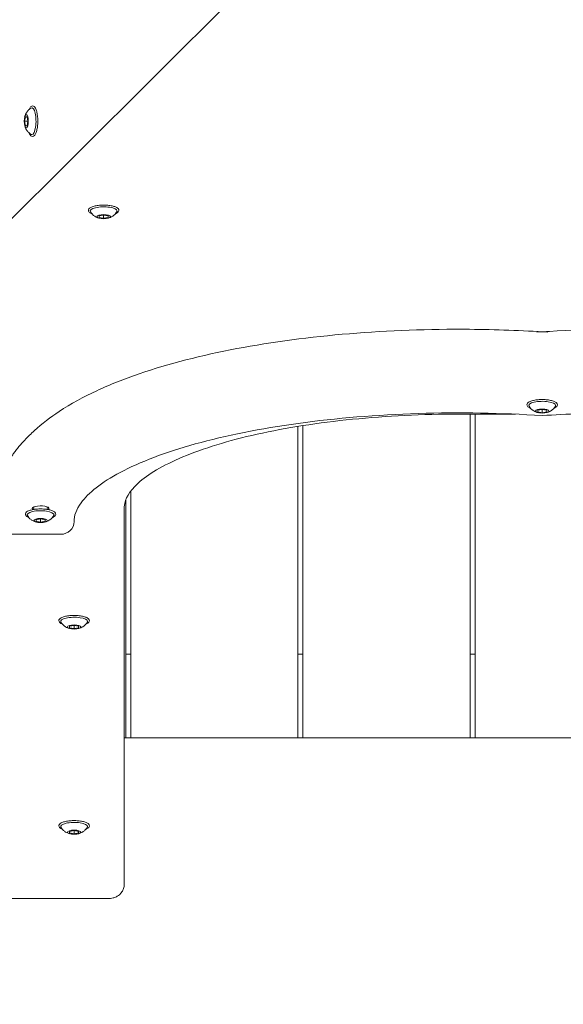
# Model space of a CAD drawing. Units: millimetres. Extents: x 10133 to 10768, y 6453 to 7084.
# Drawn here: x 10373 to 10406, y 6734 to 6793 of the extents above; entities that cross this region are included whole.
import ezdxf

# ---------------------------------------------------------------- set-up
doc = ezdxf.new("R2010")
doc.units = ezdxf.units.MM
doc.header["$LTSCALE"] = 10
doc.styles.get("Standard").update_dxf_attribs({"font": 'tahoma.ttf'})
doc.dimstyles.new('Karol 25', dxfattribs={"dimtxt": 25, "dimasz": 25, "dimexe": 0.18, "dimexo": 0.0625, "dimgap": 0.09, "dimtad": 1, "dimdec": 0, "dimzin": 0, "dimdsep": 46, "dimtxsty": 'Standard', "dimcen": 0.09, "dimadec": 0, "dimazin": 0, "dimtfac": 1, "dimtdec": 0, "dimtofl": 0, "dimtmove": 0, "dimatfit": 3, "dimfxl": 3, "dimfxlon": 1, "dimtolj": 1, "dimtzin": 0, "dimarcsym": 0})

# ---------------------------------------------------------------- blocks, each defined once
blk = doc.blocks.new('*D20')
at = {"color": 0, "lineweight": -2, "transparency": 16777216}
for p, q in [((10132.935, 6459.503), (10132.935, 6456.854)), ((10677.186, 6459.44), (10677.186, 6456.854)), ((10157.935, 6457.034), (10652.186, 6457.034))]:
    blk.add_line(p, q, dxfattribs=at)
at = {"color": 0, "lineweight": 13, "transparency": 16777216}
for points in [[(10157.935, 6461.2), (10157.935, 6452.867), (10132.935, 6457.034)], [(10652.186, 6461.2), (10652.186, 6452.867), (10677.186, 6457.034)]]:
    blk.add_solid(points, dxfattribs=at)
at = {"layer": 'Defpoints', "color": 0, "lineweight": 13, "transparency": 16777216}
for p in [(10132.935, 6761.832, -202.621), (10677.186, 6740.058, -202.621), (10677.186, 6457.034)]:
    blk.add_point(p, dxfattribs=at)
at = {"color": 0, "lineweight": 13, "transparency": 16777216, "insert": (10405.06, 6469.884), "char_height": 25, "attachment_point": 5}
blk.add_mtext('\\A1;544', dxfattribs=at)

msp = doc.modelspace()

# ---------------------------------------------------------------- linework, layer by layer
at = {"color": 0, "linetype": 'Continuous', "lineweight": 13, "extrusion": (-4.4402e-15, -3.33159e-16, -1)}
for p, q in [((10334.045, 6742.057, -202.621), (10398.728, 6806.508, -202.621)), ((10373.663, 6786.808, -202.621), (10373.615, 6786.539, -202.621)), ((10373.758, 6786.808, -202.621), (10373.663, 6786.808, -202.621)), ((10373.805, 6786.539, -202.621), (10373.758, 6786.808, -202.621)), ((10373.615, 6786.539, -202.621), (10373.663, 6786.271, -202.621)), ((10373.615, 6786.539, -202.621), (10373.805, 6786.539, -202.621)), ((10373.663, 6786.271, -202.621), (10373.758, 6786.271, -202.621)), ((10373.758, 6786.271, -202.621), (10373.805, 6786.539, -202.621)), ((10378.338, 6780.929, -202.621), (10378.07, 6780.881, -202.621)), ((10378.07, 6780.881, -202.621), (10378.07, 6780.786, -202.621)), ((10378.607, 6780.881, -202.621), (10378.338, 6780.929, -202.621)), ((10378.338, 6780.739, -202.621), (10378.338, 6780.929, -202.621)), ((10378.607, 6780.786, -202.621), (10378.607, 6780.881, -202.621)), ((10378.07, 6780.786, -202.621), (10378.338, 6780.739, -202.621)), ((10378.338, 6780.739, -202.621), (10378.607, 6780.786, -202.621)), ((10404.572, 6769.303, -202.621), (10404.304, 6769.256, -202.621)), ((10404.304, 6769.256, -202.621), (10404.304, 6769.16, -202.621)), ((10404.304, 6769.16, -202.621), (10404.572, 6769.113, -202.621)), ((10404.841, 6769.256, -202.621), (10404.572, 6769.303, -202.621)), ((10404.572, 6769.113, -202.621), (10404.572, 6769.303, -202.621)), ((10404.572, 6769.113, -202.621), (10404.841, 6769.16, -202.621)), ((10404.841, 6769.16, -202.621), (10404.841, 6769.256, -202.621)), ((10402.968, 6769.025, -202.621), (10399.572, 6769.025, -202.621)), ((10400.26, 6769.025, -202.621), (10400.26, 6749.667, -202.621)), ((10400.56, 6749.667, -202.621), (10400.56, 6769.025, -202.621)), ((10389.96, 6768.293, -202.621), (10389.96, 6749.667, -202.621)), ((10390.26, 6749.667, -202.621), (10390.26, 6768.34, -202.621)), ((10379.96, 6749.667, -202.621), (10379.96, 6764.42, -202.621)), ((10379.66, 6763.901, -202.621), (10379.66, 6749.667, -202.621)), ((10374.165, 6763.48, -202.621), (10374.165, 6763.327, -202.621)), ((10374.97, 6763.48, -202.621), (10374.97, 6763.327, -202.621)), ((10379.572, 6763.446, -202.621), (10379.572, 6740.92, -202.621)), ((10374.567, 6762.762, -202.621), (10374.299, 6762.714, -202.621)), ((10374.299, 6762.714, -202.621), (10374.299, 6762.619, -202.621)), ((10374.836, 6762.714, -202.621), (10374.567, 6762.762, -202.621)), ((10374.567, 6762.572, -202.621), (10374.567, 6762.762, -202.621)), ((10374.836, 6762.619, -202.621), (10374.836, 6762.714, -202.621)), ((10374.299, 6762.619, -202.621), (10374.567, 6762.572, -202.621)), ((10374.567, 6762.572, -202.621), (10374.836, 6762.619, -202.621)), ((10375.772, 6761.84, -202.621), (10372.372, 6761.84, -202.621)), ((10376.572, 6756.393, -202.621), (10376.304, 6756.346, -202.621)), ((10376.304, 6756.346, -202.621), (10376.304, 6756.251, -202.621)), ((10376.304, 6756.251, -202.621), (10376.572, 6756.203, -202.621)), ((10376.841, 6756.346, -202.621), (10376.572, 6756.393, -202.621)), ((10376.572, 6756.203, -202.621), (10376.572, 6756.393, -202.621)), ((10376.572, 6756.203, -202.621), (10376.841, 6756.251, -202.621)), ((10376.841, 6756.251, -202.621), (10376.841, 6756.346, -202.621)), ((10379.66, 6754.667, -202.621), (10379.96, 6754.667, -202.621)), ((10389.96, 6754.667, -202.621), (10390.26, 6754.667, -202.621)), ((10400.26, 6754.667, -202.621), (10400.56, 6754.667, -202.621)), ((10379.66, 6749.667, -202.621), (10379.572, 6749.667, -202.621)), ((10379.96, 6749.667, -202.621), (10379.66, 6749.667, -202.621)), ((10389.96, 6749.667, -202.621), (10379.96, 6749.667, -202.621)), ((10390.26, 6749.667, -202.621), (10389.96, 6749.667, -202.621)), ((10400.26, 6749.667, -202.621), (10390.26, 6749.667, -202.621)), ((10400.56, 6749.667, -202.621), (10400.26, 6749.667, -202.621)), ((10410.56, 6749.667, -202.621), (10400.56, 6749.667, -202.621)), ((10376.572, 6744.126, -202.621), (10376.304, 6744.078, -202.621)), ((10376.304, 6744.078, -202.621), (10376.304, 6743.983, -202.621)), ((10376.304, 6743.983, -202.621), (10376.572, 6743.935, -202.621)), ((10376.841, 6744.078, -202.621), (10376.572, 6744.126, -202.621)), ((10376.572, 6743.935, -202.621), (10376.572, 6744.126, -202.621)), ((10376.572, 6743.935, -202.621), (10376.841, 6743.983, -202.621)), ((10376.841, 6743.983, -202.621), (10376.841, 6744.078, -202.621)), ((10378.572, 6740.058, -202.621), (10334.398, 6740.058, -202.621))]:
    msp.add_line(p, q, dxfattribs=at)
at = {"color": 0, "linetype": 'Continuous', "lineweight": 13, "extrusion": (-4.40205e-15, -5.57411e-16, -1)}
msp.add_ellipse((10374.047, 6786.539, -202.621), major_axis=(0, 0.803), ratio=0.306692, start_param=-0.183448, end_param=3.141593, dxfattribs=at)
at = {"color": 0, "linetype": 'Continuous', "lineweight": 13, "extrusion": (-4.66015e-15, -5.49967e-16, -1)}
msp.add_ellipse((10373.71, 6786.539, -202.621), major_axis=(0, -0.403), ratio=0.306692, dxfattribs=at)
msp.add_ellipse((10374.047, 6786.539, -202.621), major_axis=(0, -0.803), ratio=0.306692, start_param=0, end_param=0.183448, dxfattribs=at)
at = {"color": 0, "linetype": 'Continuous', "lineweight": 13, "extrusion": (-4.42236e-15, -7.44506e-16, -1)}
for centre in [(10378.338, 6781.171, -202.621), (10404.572, 6769.545, -202.621), (10374.567, 6763.004, -202.621), (10376.572, 6756.635, -202.621), (10376.572, 6744.368, -202.621)]:
    msp.add_ellipse(centre, major_axis=(-0.803, 0), ratio=0.306692, start_param=-0.183448, end_param=3.141593, dxfattribs=at)
at = {"color": 0, "linetype": 'Continuous', "lineweight": 13, "extrusion": (-4.4402e-15, -4.38786e-16, -1)}
for centre in [(10378.338, 6780.834, -202.621), (10404.572, 6769.208, -202.621), (10374.567, 6762.667, -202.621), (10376.572, 6756.298, -202.621), (10376.572, 6744.03, -202.621)]:
    msp.add_ellipse(centre, major_axis=(0.403, 0), ratio=0.306692, dxfattribs=at)
at = {"color": 0, "linetype": 'Continuous', "lineweight": 13, "extrusion": (-4.4402e-15, -4.37737e-16, -1)}
for centre in [(10378.338, 6781.171, -202.621), (10404.572, 6769.545, -202.621), (10374.567, 6763.004, -202.621), (10376.572, 6756.635, -202.621), (10376.572, 6744.368, -202.621)]:
    msp.add_ellipse(centre, major_axis=(0.803, 0), ratio=0.306692, start_param=0, end_param=0.183448, dxfattribs=at)
at = {"color": 0, "linetype": 'Continuous', "lineweight": 13}
for major_axis, start_param, end_param in [((0.5, 0), -0.47001, 3.141593), ((-0.5, 0), 0, 0.47001)]:
    msp.add_ellipse((10374.567, 6763.389, -202.621), major_axis=major_axis, ratio=0.306692, start_param=start_param, end_param=end_param, dxfattribs=at)
at = {"color": 0, "linetype": 'Continuous', "lineweight": 13, "extrusion": (-4.4402e-15, -5.60303e-16, -1)}
msp.add_ellipse((10375.772, 6762.601, -202.621), major_axis=(0.8, 0), ratio=0.951809, start_param=0, end_param=1.570796, dxfattribs=at)
at = {"color": 0, "linetype": 'Continuous', "lineweight": 13}
for points, knots in [([(10374.09, 6787.452, -202.621), (10374.12, 6787.452, -202.621), (10374.149, 6787.441, -202.621), (10374.208, 6787.397, -202.621), (10374.236, 6787.36, -202.621), (10374.29, 6787.259, -202.621), (10374.315, 6787.191, -202.621), (10374.355, 6787.036, -202.621), (10374.371, 6786.951, -202.621), (10374.392, 6786.77, -202.621), (10374.399, 6786.675, -202.621), (10374.401, 6786.484, -202.621), (10374.398, 6786.388, -202.621), (10374.382, 6786.204, -202.621), (10374.369, 6786.116, -202.621), (10374.335, 6785.956, -202.621), (10374.314, 6785.884, -202.621), (10374.263, 6785.762, -202.621), (10374.234, 6785.713, -202.621), (10374.164, 6785.643, -202.621), (10374.12, 6785.622, -202.621), (10374.045, 6785.631, -202.621), (10374.017, 6785.646, -202.621), (10373.958, 6785.696, -202.621), (10373.93, 6785.739, -202.621), (10373.898, 6785.806, -202.621), (10373.892, 6785.82, -202.621), (10373.886, 6785.834, -202.621)], [0, 0, 0, 0, 0.220531, 0.220531, 0.520958, 0.520958, 0.867984, 0.867984, 1.199399, 1.199399, 1.52537, 1.52537, 1.849915, 1.849915, 2.175219, 2.175219, 2.504338, 2.504338, 2.844947, 2.844947, 3.177206, 3.177206, 3.400365, 3.400365, 3.718734, 3.718734, 3.796506, 3.796506, 3.796506, 3.796506]), ([(10373.886, 6787.244, -202.621), (10373.892, 6787.257, -202.621), (10373.897, 6787.27, -202.621), (10373.93, 6787.341, -202.621), (10373.96, 6787.387, -202.621), (10374.025, 6787.438, -202.621), (10374.057, 6787.452, -202.621), (10374.09, 6787.452, -202.621)], [5.6282721, 5.6282721, 5.6282721, 5.6282721, 5.698718, 5.698718, 6.0422378, 6.0422378, 6.2831853, 6.2831853, 6.2831853, 6.2831853]), ([(10373.614, 6786.792, -202.621), (10373.619, 6786.813, -202.621), (10373.626, 6786.836, -202.621), (10373.642, 6786.885, -202.621), (10373.652, 6786.912, -202.621), (10373.679, 6786.973, -202.621), (10373.695, 6787.007, -202.621), (10373.742, 6787.084, -202.621), (10373.772, 6787.127, -202.621), (10373.86, 6787.224, -202.621), (10373.919, 6787.279, -202.621), (10374.003, 6787.329, -202.621)], [5.3904215, 5.3904215, 5.3904215, 5.3904215, 5.5322847, 5.5322847, 5.6741479, 5.6741479, 5.8160111, 5.8160111, 5.9578742, 5.9578742, 6.0997374, 6.0997374, 6.0997374, 6.0997374]), ([(10374.003, 6785.749, -202.621), (10373.926, 6785.795, -202.621), (10373.871, 6785.845, -202.621), (10373.781, 6785.939, -202.621), (10373.75, 6785.984, -202.621), (10373.7, 6786.063, -202.621), (10373.683, 6786.097, -202.621), (10373.655, 6786.159, -202.621), (10373.644, 6786.186, -202.621), (10373.627, 6786.237, -202.621), (10373.621, 6786.26, -202.621), (10373.615, 6786.283, -202.621), (10373.615, 6786.285, -202.621), (10373.614, 6786.287, -202.621)], [3.3250405, 3.3250405, 3.3250405, 3.3250405, 3.4546457, 3.4546457, 3.5965089, 3.5965089, 3.7383721, 3.7383721, 3.8802353, 3.8802353, 4.0220984, 4.0220984, 4.0343564, 4.0343564, 4.0343564, 4.0343564]), ([(10377.426, 6781.213, -202.621), (10377.426, 6781.243, -202.621), (10377.437, 6781.272, -202.621), (10377.48, 6781.331, -202.621), (10377.517, 6781.359, -202.621), (10377.619, 6781.414, -202.621), (10377.687, 6781.438, -202.621), (10377.841, 6781.479, -202.621), (10377.927, 6781.494, -202.621), (10378.107, 6781.516, -202.621), (10378.203, 6781.522, -202.621), (10378.394, 6781.525, -202.621), (10378.49, 6781.521, -202.621), (10378.673, 6781.505, -202.621), (10378.761, 6781.492, -202.621), (10378.921, 6781.458, -202.621), (10378.993, 6781.437, -202.621), (10379.115, 6781.387, -202.621), (10379.165, 6781.357, -202.621), (10379.234, 6781.288, -202.621), (10379.255, 6781.244, -202.621), (10379.246, 6781.168, -202.621), (10379.232, 6781.14, -202.621), (10379.181, 6781.081, -202.621), (10379.139, 6781.053, -202.621), (10379.072, 6781.021, -202.621), (10379.058, 6781.015, -202.621), (10379.043, 6781.01, -202.621)], [0, 0, 0, 0, 0.220531, 0.220531, 0.520958, 0.520958, 0.867984, 0.867984, 1.199399, 1.199399, 1.52537, 1.52537, 1.849915, 1.849915, 2.175219, 2.175219, 2.504338, 2.504338, 2.844947, 2.844947, 3.177206, 3.177206, 3.400365, 3.400365, 3.718734, 3.718734, 3.796506, 3.796506, 3.796506, 3.796506]), ([(10377.633, 6781.01, -202.621), (10377.62, 6781.015, -202.621), (10377.608, 6781.02, -202.621), (10377.537, 6781.053, -202.621), (10377.491, 6781.084, -202.621), (10377.439, 6781.148, -202.621), (10377.426, 6781.18, -202.621), (10377.426, 6781.213, -202.621)], [5.6282721, 5.6282721, 5.6282721, 5.6282721, 5.698718, 5.698718, 6.0422378, 6.0422378, 6.2831853, 6.2831853, 6.2831853, 6.2831853]), ([(10378.086, 6780.737, -202.621), (10378.065, 6780.743, -202.621), (10378.042, 6780.749, -202.621), (10377.992, 6780.765, -202.621), (10377.965, 6780.775, -202.621), (10377.905, 6780.802, -202.621), (10377.871, 6780.818, -202.621), (10377.794, 6780.865, -202.621), (10377.75, 6780.895, -202.621), (10377.653, 6780.984, -202.621), (10377.599, 6781.043, -202.621), (10377.548, 6781.126, -202.621)], [5.3904215, 5.3904215, 5.3904215, 5.3904215, 5.5322847, 5.5322847, 5.6741479, 5.6741479, 5.8160111, 5.8160111, 5.9578742, 5.9578742, 6.0997374, 6.0997374, 6.0997374, 6.0997374]), ([(10379.128, 6781.126, -202.621), (10379.082, 6781.05, -202.621), (10379.033, 6780.994, -202.621), (10378.938, 6780.905, -202.621), (10378.894, 6780.873, -202.621), (10378.815, 6780.823, -202.621), (10378.78, 6780.806, -202.621), (10378.719, 6780.778, -202.621), (10378.691, 6780.768, -202.621), (10378.641, 6780.751, -202.621), (10378.618, 6780.744, -202.621), (10378.594, 6780.738, -202.621), (10378.593, 6780.738, -202.621), (10378.591, 6780.737, -202.621)], [3.3250405, 3.3250405, 3.3250405, 3.3250405, 3.4546457, 3.4546457, 3.5965089, 3.5965089, 3.7383721, 3.7383721, 3.8802353, 3.8802353, 4.0220984, 4.0220984, 4.0343564, 4.0343564, 4.0343564, 4.0343564]), ([(10404.905, 6773.925, -202.621), (10403.363, 6774.027, -202.621), (10401.796, 6774.085, -202.621), (10397.809, 6774.117, -202.621), (10395.384, 6774.028, -202.621), (10390.693, 6773.641, -202.621), (10388.424, 6773.342, -202.621), (10384.196, 6772.543, -202.621), (10382.231, 6772.044, -202.621), (10379.571, 6771.131, -202.621), (10378.726, 6770.796, -202.621), (10377.132, 6770.055, -202.621), (10376.373, 6769.642, -202.621), (10375.153, 6768.835, -202.621), (10374.661, 6768.461, -202.621), (10373.999, 6767.86, -202.621), (10373.806, 6767.672, -202.621), (10373.502, 6767.347, -202.621), (10373.388, 6767.218, -202.621), (10373.212, 6767.007, -202.621), (10373.15, 6766.929, -202.621), (10373.035, 6766.781, -202.621), (10372.982, 6766.709, -202.621), (10372.886, 6766.577, -202.621), (10372.839, 6766.51, -202.621), (10372.699, 6766.303, -202.621), (10372.608, 6766.16, -202.621), (10372.345, 6765.712, -202.621), (10372.183, 6765.388, -202.621), (10371.906, 6764.693, -202.621), (10371.792, 6764.321, -202.621), (10371.632, 6763.56, -202.621), (10371.586, 6763.17, -202.621), (10371.573, 6762.729, -202.621), (10371.572, 6762.665, -202.621), (10371.572, 6762.601, -202.621)], [4.498442, 4.498442, 4.498442, 4.498442, 4.686373, 4.686373, 4.975441, 4.975441, 5.26451, 5.26451, 5.553578, 5.553578, 5.700546, 5.700546, 5.847514, 5.847514, 5.958576, 5.958576, 6.005707, 6.005707, 6.034813, 6.034813, 6.051128, 6.051128, 6.065038, 6.065038, 6.078949, 6.078949, 6.10677, 6.10677, 6.162412, 6.162412, 6.218055, 6.218055, 6.273697, 6.273697, 6.283185, 6.283185, 6.283185, 6.283185]), ([(10437.572, 6762.601, -202.621), (10437.572, 6763.188, -202.621), (10437.489, 6763.778, -202.621), (10437.186, 6764.883, -202.621), (10436.968, 6765.395, -202.621), (10436.457, 6766.32, -202.621), (10436.165, 6766.732, -202.621), (10435.54, 6767.479, -202.621), (10435.207, 6767.814, -202.621), (10434.505, 6768.437, -202.621), (10434.123, 6768.733, -202.621), (10433.34, 6769.276, -202.621), (10432.935, 6769.526, -202.621), (10431.914, 6770.099, -202.621), (10431.281, 6770.408, -202.621), (10429.94, 6770.986, -202.621), (10429.236, 6771.252, -202.621), (10427.766, 6771.746, -202.621), (10427, 6771.974, -202.621), (10424.21, 6772.713, -202.621), (10422.02, 6773.134, -202.621), (10417.392, 6773.758, -202.621), (10414.948, 6773.96, -202.621), (10409.989, 6774.137, -202.621), (10407.472, 6774.111, -202.621), (10404.755, 6773.958, -202.621), (10404.497, 6773.942, -202.621), (10404.24, 6773.925, -202.621)], [3.141593, 3.141593, 3.141593, 3.141593, 3.224609, 3.224609, 3.307626, 3.307626, 3.390643, 3.390643, 3.47366, 3.47366, 3.557661, 3.557661, 3.641662, 3.641662, 3.761168, 3.761168, 3.880673, 3.880673, 4.000179, 4.000179, 4.298457, 4.298457, 4.596734, 4.596734, 4.895012, 4.895012, 4.926336, 4.926336, 4.926336, 4.926336]), ([(10403.66, 6769.587, -202.621), (10403.66, 6769.618, -202.621), (10403.671, 6769.647, -202.621), (10403.714, 6769.706, -202.621), (10403.751, 6769.734, -202.621), (10403.853, 6769.788, -202.621), (10403.921, 6769.813, -202.621), (10404.076, 6769.853, -202.621), (10404.161, 6769.869, -202.621), (10404.342, 6769.89, -202.621), (10404.437, 6769.896, -202.621), (10404.628, 6769.899, -202.621), (10404.724, 6769.896, -202.621), (10404.908, 6769.879, -202.621), (10404.996, 6769.867, -202.621), (10405.156, 6769.833, -202.621), (10405.227, 6769.812, -202.621), (10405.349, 6769.761, -202.621), (10405.399, 6769.732, -202.621), (10405.468, 6769.662, -202.621), (10405.489, 6769.618, -202.621), (10405.481, 6769.542, -202.621), (10405.466, 6769.514, -202.621), (10405.416, 6769.456, -202.621), (10405.373, 6769.427, -202.621), (10405.306, 6769.396, -202.621), (10405.292, 6769.39, -202.621), (10405.278, 6769.384, -202.621)], [0, 0, 0, 0, 0.220531, 0.220531, 0.520958, 0.520958, 0.867984, 0.867984, 1.199399, 1.199399, 1.52537, 1.52537, 1.849915, 1.849915, 2.175219, 2.175219, 2.504338, 2.504338, 2.844947, 2.844947, 3.177206, 3.177206, 3.400365, 3.400365, 3.718734, 3.718734, 3.796506, 3.796506, 3.796506, 3.796506]), ([(10404.572, 6768.936, -202.621), (10402.144, 6769.097, -202.621), (10399.629, 6769.14, -202.621), (10394.681, 6768.984, -202.621), (10392.249, 6768.784, -202.621), (10387.725, 6768.165, -202.621), (10385.634, 6767.747, -202.621), (10382.025, 6766.745, -202.621), (10380.501, 6766.163, -202.621), (10378.204, 6764.943, -202.621), (10377.418, 6764.303, -202.621), (10376.69, 6763.311, -202.621), (10376.572, 6762.947, -202.621), (10376.572, 6762.601, -202.621)], [4.498442, 4.498442, 4.498442, 4.498442, 4.815155, 4.815155, 5.132096, 5.132096, 5.447854, 5.447854, 5.759783, 5.759783, 6.061851, 6.061851, 6.283185, 6.283185, 6.283185, 6.283185]), ([(10403.867, 6769.384, -202.621), (10403.854, 6769.389, -202.621), (10403.842, 6769.395, -202.621), (10403.771, 6769.427, -202.621), (10403.725, 6769.458, -202.621), (10403.673, 6769.523, -202.621), (10403.66, 6769.554, -202.621), (10403.66, 6769.587, -202.621)], [5.6282721, 5.6282721, 5.6282721, 5.6282721, 5.698718, 5.698718, 6.0422378, 6.0422378, 6.2831853, 6.2831853, 6.2831853, 6.2831853]), ([(10404.32, 6769.112, -202.621), (10404.299, 6769.117, -202.621), (10404.276, 6769.123, -202.621), (10404.226, 6769.14, -202.621), (10404.2, 6769.15, -202.621), (10404.139, 6769.176, -202.621), (10404.105, 6769.193, -202.621), (10404.028, 6769.24, -202.621), (10403.985, 6769.27, -202.621), (10403.887, 6769.358, -202.621), (10403.833, 6769.417, -202.621), (10403.783, 6769.5, -202.621)], [5.3904215, 5.3904215, 5.3904215, 5.3904215, 5.5322847, 5.5322847, 5.6741479, 5.6741479, 5.8160111, 5.8160111, 5.9578742, 5.9578742, 6.0997374, 6.0997374, 6.0997374, 6.0997374]), ([(10432.572, 6762.601, -202.621), (10432.572, 6763.159, -202.621), (10432.243, 6763.811, -202.621), (10430.634, 6765.134, -202.621), (10429.55, 6765.744, -202.621), (10426.747, 6766.867, -202.621), (10425.007, 6767.38, -202.621), (10421.039, 6768.231, -202.621), (10418.803, 6768.565, -202.621), (10414.075, 6769.008, -202.621), (10411.584, 6769.114, -202.621), (10407.578, 6769.09, -202.621), (10406.059, 6769.035, -202.621), (10404.572, 6768.936, -202.621)], [3.141593, 3.141593, 3.141593, 3.141593, 3.498541, 3.498541, 3.794944, 3.794944, 4.102097, 4.102097, 4.416033, 4.416033, 4.732459, 4.732459, 4.926336, 4.926336, 4.926336, 4.926336]), ([(10405.362, 6769.5, -202.621), (10405.316, 6769.424, -202.621), (10405.267, 6769.368, -202.621), (10405.172, 6769.279, -202.621), (10405.128, 6769.247, -202.621), (10405.049, 6769.198, -202.621), (10405.015, 6769.18, -202.621), (10404.953, 6769.153, -202.621), (10404.925, 6769.142, -202.621), (10404.875, 6769.125, -202.621), (10404.852, 6769.119, -202.621), (10404.829, 6769.113, -202.621), (10404.827, 6769.112, -202.621), (10404.825, 6769.112, -202.621)], [3.3250405, 3.3250405, 3.3250405, 3.3250405, 3.4546457, 3.4546457, 3.5965089, 3.5965089, 3.7383721, 3.7383721, 3.8802353, 3.8802353, 4.0220984, 4.0220984, 4.0343564, 4.0343564, 4.0343564, 4.0343564]), ([(10399.572, 6769.025, -202.621), (10397.42, 6769.025, -202.621), (10395.268, 6768.92, -202.621), (10391.181, 6768.513, -202.621), (10389.246, 6768.21, -202.621), (10385.802, 6767.443, -202.621), (10384.291, 6766.978, -202.621), (10381.885, 6765.966, -202.621), (10380.977, 6765.416, -202.621), (10379.848, 6764.389, -202.621), (10379.618, 6763.94, -202.621), (10379.575, 6763.527, -202.621), (10379.572, 6763.486, -202.621), (10379.572, 6763.446, -202.621)], [4.712389, 4.712389, 4.712389, 4.712389, 5.026548, 5.026548, 5.340708, 5.340708, 5.653496, 5.653496, 5.957872, 5.957872, 6.250784, 6.250784, 6.283185, 6.283185, 6.283185, 6.283185]), ([(10373.655, 6763.046, -202.621), (10373.655, 6763.076, -202.621), (10373.666, 6763.106, -202.621), (10373.709, 6763.164, -202.621), (10373.746, 6763.193, -202.621), (10373.848, 6763.247, -202.621), (10373.916, 6763.272, -202.621), (10374.071, 6763.312, -202.621), (10374.156, 6763.327, -202.621), (10374.337, 6763.349, -202.621), (10374.432, 6763.355, -202.621), (10374.623, 6763.358, -202.621), (10374.719, 6763.354, -202.621), (10374.903, 6763.338, -202.621), (10374.991, 6763.325, -202.621), (10375.151, 6763.291, -202.621), (10375.222, 6763.27, -202.621), (10375.344, 6763.22, -202.621), (10375.394, 6763.19, -202.621), (10375.463, 6763.121, -202.621), (10375.484, 6763.077, -202.621), (10375.476, 6763.001, -202.621), (10375.461, 6762.973, -202.621), (10375.411, 6762.915, -202.621), (10375.368, 6762.886, -202.621), (10375.301, 6762.855, -202.621), (10375.287, 6762.849, -202.621), (10375.273, 6762.843, -202.621)], [0, 0, 0, 0, 0.220531, 0.220531, 0.520958, 0.520958, 0.867984, 0.867984, 1.199399, 1.199399, 1.52537, 1.52537, 1.849915, 1.849915, 2.175219, 2.175219, 2.504338, 2.504338, 2.844947, 2.844947, 3.177206, 3.177206, 3.400365, 3.400365, 3.718734, 3.718734, 3.796506, 3.796506, 3.796506, 3.796506]), ([(10373.862, 6762.843, -202.621), (10373.849, 6762.848, -202.621), (10373.837, 6762.853, -202.621), (10373.766, 6762.886, -202.621), (10373.72, 6762.917, -202.621), (10373.668, 6762.981, -202.621), (10373.655, 6763.013, -202.621), (10373.655, 6763.046, -202.621)], [5.6282721, 5.6282721, 5.6282721, 5.6282721, 5.698718, 5.698718, 6.0422378, 6.0422378, 6.2831853, 6.2831853, 6.2831853, 6.2831853]), ([(10374.315, 6762.571, -202.621), (10374.294, 6762.576, -202.621), (10374.271, 6762.582, -202.621), (10374.221, 6762.598, -202.621), (10374.195, 6762.608, -202.621), (10374.134, 6762.635, -202.621), (10374.1, 6762.652, -202.621), (10374.023, 6762.698, -202.621), (10373.98, 6762.729, -202.621), (10373.882, 6762.817, -202.621), (10373.828, 6762.876, -202.621), (10373.778, 6762.959, -202.621)], [5.3904215, 5.3904215, 5.3904215, 5.3904215, 5.5322847, 5.5322847, 5.6741479, 5.6741479, 5.8160111, 5.8160111, 5.9578742, 5.9578742, 6.0997374, 6.0997374, 6.0997374, 6.0997374]), ([(10375.357, 6762.959, -202.621), (10375.311, 6762.883, -202.621), (10375.262, 6762.827, -202.621), (10375.167, 6762.738, -202.621), (10375.123, 6762.706, -202.621), (10375.044, 6762.657, -202.621), (10375.01, 6762.639, -202.621), (10374.948, 6762.611, -202.621), (10374.92, 6762.601, -202.621), (10374.87, 6762.584, -202.621), (10374.847, 6762.577, -202.621), (10374.824, 6762.571, -202.621), (10374.822, 6762.571, -202.621), (10374.82, 6762.571, -202.621)], [3.3250405, 3.3250405, 3.3250405, 3.3250405, 3.4546457, 3.4546457, 3.5965089, 3.5965089, 3.7383721, 3.7383721, 3.8802353, 3.8802353, 4.0220984, 4.0220984, 4.0343564, 4.0343564, 4.0343564, 4.0343564]), ([(10375.66, 6756.678, -202.621), (10375.66, 6756.708, -202.621), (10375.671, 6756.737, -202.621), (10375.714, 6756.796, -202.621), (10375.751, 6756.824, -202.621), (10375.853, 6756.878, -202.621), (10375.921, 6756.903, -202.621), (10376.076, 6756.943, -202.621), (10376.161, 6756.959, -202.621), (10376.342, 6756.98, -202.621), (10376.437, 6756.987, -202.621), (10376.628, 6756.989, -202.621), (10376.724, 6756.986, -202.621), (10376.908, 6756.97, -202.621), (10376.996, 6756.957, -202.621), (10377.156, 6756.923, -202.621), (10377.227, 6756.902, -202.621), (10377.349, 6756.851, -202.621), (10377.399, 6756.822, -202.621), (10377.468, 6756.752, -202.621), (10377.489, 6756.708, -202.621), (10377.481, 6756.633, -202.621), (10377.466, 6756.605, -202.621), (10377.416, 6756.546, -202.621), (10377.373, 6756.518, -202.621), (10377.306, 6756.486, -202.621), (10377.292, 6756.48, -202.621), (10377.278, 6756.474, -202.621)], [0, 0, 0, 0, 0.220531, 0.220531, 0.520958, 0.520958, 0.867984, 0.867984, 1.199399, 1.199399, 1.52537, 1.52537, 1.849915, 1.849915, 2.175219, 2.175219, 2.504338, 2.504338, 2.844947, 2.844947, 3.177206, 3.177206, 3.400365, 3.400365, 3.718734, 3.718734, 3.796506, 3.796506, 3.796506, 3.796506]), ([(10375.867, 6756.474, -202.621), (10375.854, 6756.479, -202.621), (10375.842, 6756.485, -202.621), (10375.771, 6756.518, -202.621), (10375.725, 6756.548, -202.621), (10375.673, 6756.613, -202.621), (10375.66, 6756.645, -202.621), (10375.66, 6756.678, -202.621)], [5.6282721, 5.6282721, 5.6282721, 5.6282721, 5.698718, 5.698718, 6.0422378, 6.0422378, 6.2831853, 6.2831853, 6.2831853, 6.2831853]), ([(10376.32, 6756.202, -202.621), (10376.299, 6756.207, -202.621), (10376.276, 6756.214, -202.621), (10376.226, 6756.23, -202.621), (10376.2, 6756.24, -202.621), (10376.139, 6756.266, -202.621), (10376.105, 6756.283, -202.621), (10376.028, 6756.33, -202.621), (10375.985, 6756.36, -202.621), (10375.887, 6756.448, -202.621), (10375.833, 6756.507, -202.621), (10375.783, 6756.59, -202.621)], [5.3904215, 5.3904215, 5.3904215, 5.3904215, 5.5322847, 5.5322847, 5.6741479, 5.6741479, 5.8160111, 5.8160111, 5.9578742, 5.9578742, 6.0997374, 6.0997374, 6.0997374, 6.0997374]), ([(10377.362, 6756.59, -202.621), (10377.316, 6756.514, -202.621), (10377.267, 6756.459, -202.621), (10377.172, 6756.369, -202.621), (10377.128, 6756.337, -202.621), (10377.049, 6756.288, -202.621), (10377.015, 6756.271, -202.621), (10376.953, 6756.243, -202.621), (10376.925, 6756.232, -202.621), (10376.875, 6756.215, -202.621), (10376.852, 6756.209, -202.621), (10376.829, 6756.203, -202.621), (10376.827, 6756.202, -202.621), (10376.825, 6756.202, -202.621)], [3.3250405, 3.3250405, 3.3250405, 3.3250405, 3.4546457, 3.4546457, 3.5965089, 3.5965089, 3.7383721, 3.7383721, 3.8802353, 3.8802353, 4.0220984, 4.0220984, 4.0343564, 4.0343564, 4.0343564, 4.0343564]), ([(10375.66, 6744.41, -202.621), (10375.66, 6744.44, -202.621), (10375.671, 6744.469, -202.621), (10375.714, 6744.528, -202.621), (10375.751, 6744.556, -202.621), (10375.853, 6744.611, -202.621), (10375.921, 6744.635, -202.621), (10376.076, 6744.676, -202.621), (10376.161, 6744.691, -202.621), (10376.342, 6744.713, -202.621), (10376.437, 6744.719, -202.621), (10376.628, 6744.721, -202.621), (10376.724, 6744.718, -202.621), (10376.908, 6744.702, -202.621), (10376.996, 6744.689, -202.621), (10377.156, 6744.655, -202.621), (10377.227, 6744.634, -202.621), (10377.349, 6744.583, -202.621), (10377.399, 6744.554, -202.621), (10377.468, 6744.485, -202.621), (10377.489, 6744.44, -202.621), (10377.481, 6744.365, -202.621), (10377.466, 6744.337, -202.621), (10377.416, 6744.278, -202.621), (10377.373, 6744.25, -202.621), (10377.306, 6744.218, -202.621), (10377.292, 6744.212, -202.621), (10377.278, 6744.207, -202.621)], [0, 0, 0, 0, 0.220531, 0.220531, 0.520958, 0.520958, 0.867984, 0.867984, 1.199399, 1.199399, 1.52537, 1.52537, 1.849915, 1.849915, 2.175219, 2.175219, 2.504338, 2.504338, 2.844947, 2.844947, 3.177206, 3.177206, 3.400365, 3.400365, 3.718734, 3.718734, 3.796506, 3.796506, 3.796506, 3.796506]), ([(10375.867, 6744.207, -202.621), (10375.854, 6744.212, -202.621), (10375.842, 6744.217, -202.621), (10375.771, 6744.25, -202.621), (10375.725, 6744.281, -202.621), (10375.673, 6744.345, -202.621), (10375.66, 6744.377, -202.621), (10375.66, 6744.41, -202.621)], [5.6282721, 5.6282721, 5.6282721, 5.6282721, 5.698718, 5.698718, 6.0422378, 6.0422378, 6.2831853, 6.2831853, 6.2831853, 6.2831853]), ([(10376.32, 6743.934, -202.621), (10376.299, 6743.94, -202.621), (10376.276, 6743.946, -202.621), (10376.226, 6743.962, -202.621), (10376.2, 6743.972, -202.621), (10376.139, 6743.999, -202.621), (10376.105, 6744.015, -202.621), (10376.028, 6744.062, -202.621), (10375.985, 6744.092, -202.621), (10375.887, 6744.181, -202.621), (10375.833, 6744.239, -202.621), (10375.783, 6744.323, -202.621)], [5.3904215, 5.3904215, 5.3904215, 5.3904215, 5.5322847, 5.5322847, 5.6741479, 5.6741479, 5.8160111, 5.8160111, 5.9578742, 5.9578742, 6.0997374, 6.0997374, 6.0997374, 6.0997374]), ([(10377.362, 6744.323, -202.621), (10377.316, 6744.247, -202.621), (10377.267, 6744.191, -202.621), (10377.172, 6744.102, -202.621), (10377.128, 6744.07, -202.621), (10377.049, 6744.02, -202.621), (10377.015, 6744.003, -202.621), (10376.953, 6743.975, -202.621), (10376.925, 6743.965, -202.621), (10376.875, 6743.948, -202.621), (10376.852, 6743.941, -202.621), (10376.829, 6743.935, -202.621), (10376.827, 6743.935, -202.621), (10376.825, 6743.934, -202.621)], [3.3250405, 3.3250405, 3.3250405, 3.3250405, 3.4546457, 3.4546457, 3.5965089, 3.5965089, 3.7383721, 3.7383721, 3.8802353, 3.8802353, 4.0220984, 4.0220984, 4.0343564, 4.0343564, 4.0343564, 4.0343564]), ([(10379.572, 6740.92, -202.621), (10379.572, 6740.832, -202.621), (10379.558, 6740.745, -202.621), (10379.506, 6740.585, -202.621), (10379.468, 6740.514, -202.621), (10379.38, 6740.384, -202.621), (10379.328, 6740.332, -202.621), (10379.213, 6740.233, -202.621), (10379.154, 6740.199, -202.621), (10379.025, 6740.134, -202.621), (10378.963, 6740.114, -202.621), (10378.85, 6740.085, -202.621), (10378.8, 6740.076, -202.621), (10378.702, 6740.063, -202.621), (10378.655, 6740.06, -202.621), (10378.597, 6740.059, -202.621), (10378.585, 6740.058, -202.621), (10378.572, 6740.058, -202.621)], [3.141593, 3.141593, 3.141593, 3.141593, 3.239983, 3.239983, 3.347479, 3.347479, 3.485099, 3.485099, 3.688513, 3.688513, 4.002673, 4.002673, 4.316832, 4.316832, 4.630991, 4.630991, 4.712389, 4.712389, 4.712389, 4.712389])]:
    msp.add_open_spline(points, degree=3, knots=knots, dxfattribs=at)

# ---------------------------------------------------------------- dimensions: what is measured, and where the dimension line sits
at = {"lineweight": 13}
dim = msp.add_linear_dim(base=(10677.186, 6457.034), p1=(10132.935, 6761.832, -202.621), p2=(10677.186, 6740.058, -202.621), dimstyle='Karol 25', dxfattribs=at)
dim.commit()
dim.dimension.update_dxf_attribs({"geometry": '*D20', "text_midpoint": (10405.06, 6469.884)})

doc.saveas('drawing.dxf')
